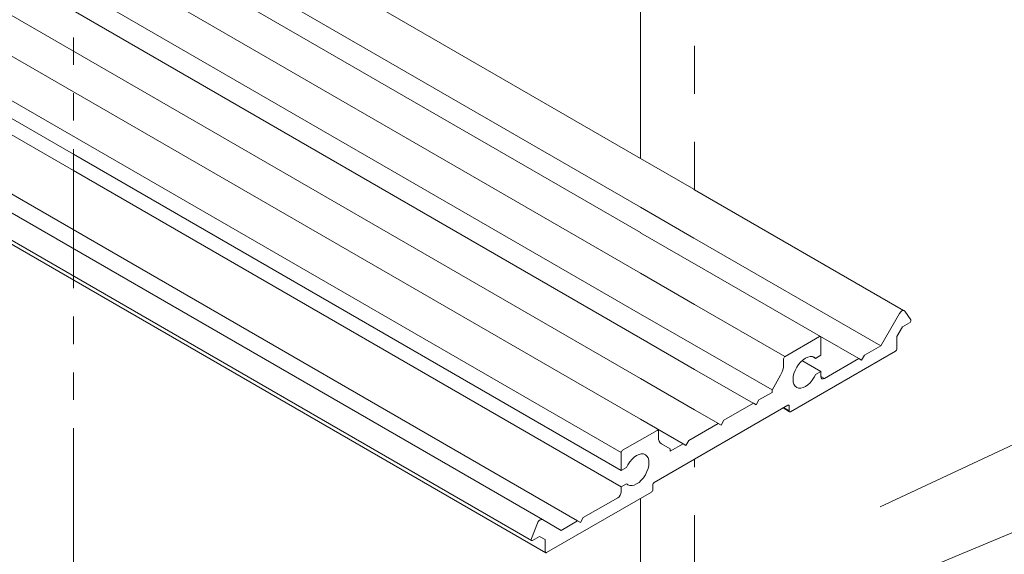
# Model space of a CAD drawing. Units: millimetres. Extents: x 9 to 172, y 50 to 248.
# Drawn here: x 73 to 88, y 149 to 158 of the extents above; entities that cross this region are included whole.
import ezdxf

# ---------------------------------------------------------------- set-up
doc = ezdxf.new("R2010")
doc.units = ezdxf.units.MM
doc.header["$MEASUREMENT"] = 0
for name, pattern in [('AI-Linetype-6', [1.497288, 0.748644, -0.748644]), ('AI-Linetype-7', [1.497288, 0.748644, -0.748644]), ('AI-Linetype-8', [1.497288, 0.748644, -0.748644])]:
    doc.linetypes.add(name, pattern=pattern)
doc.layers.add('Diagrams', color=7, linetype='Continuous')
doc.layers.add('Pointers', color=7, linetype='Continuous')

# ---------------------------------------------------------------- blocks, each defined once
blk = doc.blocks.new('block 12')
at = {"layer": 'Diagrams', "color": 7, "lineweight": 9, "true_color": 0xffffff}
blk.add_lwpolyline([(82.313, 150.216), (82.313, 150.292)], dxfattribs=at)
blk = doc.blocks.new('block 13')
at = {"layer": 'Diagrams', "color": 7, "lineweight": 9, "true_color": 0xffffff}
blk.add_lwpolyline([(81.676, 149.734), (81.632, 149.759)], dxfattribs=at)
blk = doc.blocks.new('block 14')
at = {"layer": 'Diagrams', "color": 7, "lineweight": 9, "true_color": 0xffffff}
blk.add_lwpolyline([(85.433, 152.094), (85.138, 152.264)], dxfattribs=at)
blk = doc.blocks.new('block 15')
at = {"layer": 'Diagrams', "color": 7, "lineweight": 9, "true_color": 0xffffff}
blk.add_open_spline([(86.598, 152.411), (86.61, 152.418), (86.62, 152.435), (86.62, 152.449)], degree=3, dxfattribs=at)
blk = doc.blocks.new('block 16')
at = {"layer": 'Diagrams', "color": 7, "lineweight": 9, "true_color": 0xffffff}
blk.add_lwpolyline([(82.313, 150.546), (82.313, 150.825)], dxfattribs=at)
blk = doc.blocks.new('block 17')
at = {"layer": 'Diagrams', "color": 7, "lineweight": 9, "true_color": 0xffffff}
blk.add_lwpolyline([(85.433, 152.094), (85.433, 152.018)], dxfattribs=at)
blk = doc.blocks.new('block 19')
at = {"layer": 'Diagrams', "color": 7, "lineweight": 9, "true_color": 0xffffff}
blk.add_lwpolyline([(82.335, 150.863), (82.873, 151.174)], dxfattribs=at)
blk = doc.blocks.new('block 20')
at = {"layer": 'Diagrams', "color": 7, "lineweight": 9, "true_color": 0xffffff}
blk.add_lwpolyline([(85.349, 152.045), (85.433, 152.094)], dxfattribs=at)
blk = doc.blocks.new('block 23')
at = {"layer": 'Diagrams', "color": 7, "lineweight": 9, "true_color": 0xffffff}
blk.add_open_spline([(82.829, 150.362), (82.817, 150.355), (82.807, 150.338), (82.807, 150.324)], degree=3, dxfattribs=at)
blk = doc.blocks.new('block 24')
at = {"layer": 'Diagrams', "color": 7, "lineweight": 9, "true_color": 0xffffff}
blk.add_lwpolyline([(10.534, 192.011), (10.83, 191.841), (18.224, 187.546), (19.286, 186.936), (20.108, 186.46), (37.539, 176.398), (37.539, 176.395), (45.773, 171.643), (73.752, 155.489), (82.314, 150.547)], dxfattribs=at)
blk = doc.blocks.new('block 26')
at = {"layer": 'Diagrams', "color": 7, "lineweight": 9, "true_color": 0xffffff}
blk.add_lwpolyline([(83.873, 151.256), (83.829, 151.282)], dxfattribs=at)
blk = doc.blocks.new('block 28')
at = {"layer": 'Diagrams', "color": 7, "lineweight": 9, "true_color": 0xffffff}
blk.add_lwpolyline([(84.851, 152.198), (84.851, 152.29)], dxfattribs=at)
blk = doc.blocks.new('block 30')
at = {"layer": 'Diagrams', "color": 7, "lineweight": 9, "true_color": 0xffffff}
blk.add_lwpolyline([(83.831, 151.281), (83.46, 151.496), (82.617, 151.983), (73.752, 157.098), (63.74, 162.88), (63.302, 163.13), (63.26, 163.155), (63.045, 163.282), (62.837, 163.402), (62.66, 163.504), (62.428, 163.638), (37.539, 178.007), (37.091, 178.265), (36.678, 178.504), (20.108, 188.068), (20.108, 188.072), (19.286, 188.545), (18.224, 189.158), (12.097, 192.72), (12.051, 192.744)], dxfattribs=at)
blk = doc.blocks.new('block 31')
at = {"layer": 'Diagrams', "color": 7, "lineweight": 9, "true_color": 0xffffff}
blk.add_lwpolyline([(82.895, 151.161), (82.895, 151.069)], dxfattribs=at)
blk = doc.blocks.new('block 32')
at = {"layer": 'Diagrams', "color": 7, "lineweight": 9, "true_color": 0xffffff}
blk.add_lwpolyline([(83.324, 150.939), (83.28, 150.965)], dxfattribs=at)
blk = doc.blocks.new('block 33')
at = {"layer": 'Diagrams', "color": 7, "lineweight": 9, "true_color": 0xffffff}
blk.add_open_spline([(81.082, 149.78), (81.062, 149.792), (81.03, 149.773), (81.011, 149.739), (81.008, 149.734), (81.005, 149.728), (81.003, 149.722)], degree=3, knots=[0, 0, 0, 0, 1, 1, 1, 2, 2, 2, 2], dxfattribs=at)
blk = doc.blocks.new('block 34')
at = {"layer": 'Diagrams', "color": 7, "lineweight": 9, "true_color": 0xffffff}
blk.add_lwpolyline([(81.082, 149.78), (9.304, 191.244)], dxfattribs=at)
blk = doc.blocks.new('block 35')
at = {"layer": 'Diagrams', "color": 7, "lineweight": 9, "true_color": 0xffffff}
blk.add_lwpolyline([(82.313, 150.292), (82.397, 150.341)], dxfattribs=at)
blk = doc.blocks.new('block 36')
at = {"layer": 'Diagrams', "color": 7, "lineweight": 9, "true_color": 0xffffff}
blk.add_lwpolyline([(86.114, 152.347), (86.371, 152.496)], dxfattribs=at)
blk = doc.blocks.new('block 37')
at = {"layer": 'Diagrams', "color": 7, "lineweight": 9, "true_color": 0xffffff}
blk.add_lwpolyline([(84.67, 151.806), (83.46, 152.505), (82.617, 152.992), (73.752, 158.11), (63.302, 164.143), (63.26, 164.168), (63.045, 164.291), (62.837, 164.411), (62.66, 164.513), (62.428, 164.647), (48.122, 172.906), (37.539, 179.016), (37.091, 179.274), (36.678, 179.513), (20.108, 189.081), (19.286, 189.553), (18.224, 190.167), (12.89, 193.27)], dxfattribs=at)
blk = doc.blocks.new('block 38')
at = {"layer": 'Diagrams', "color": 7, "lineweight": 9, "true_color": 0xffffff}
blk.add_lwpolyline([(81.632, 149.759), (9.854, 191.223)], dxfattribs=at)
blk = doc.blocks.new('block 39')
at = {"layer": 'Diagrams', "color": 7, "lineweight": 9, "true_color": 0xffffff}
blk.add_open_spline([(80.909, 149.482), (80.904, 149.469), (80.906, 149.457), (80.913, 149.453)], degree=3, dxfattribs=at)
blk = doc.blocks.new('block 40')
at = {"layer": 'Diagrams', "color": 7, "lineweight": 9, "true_color": 0xffffff}
blk.add_open_spline([(80.913, 149.453), (80.917, 149.451), (80.923, 149.451), (80.928, 149.455)], degree=3, dxfattribs=at)
blk = doc.blocks.new('block 41')
at = {"layer": 'Diagrams', "color": 7, "lineweight": 9, "true_color": 0xffffff}
blk.add_lwpolyline([(85.488, 151.986), (86.026, 152.297)], dxfattribs=at)
blk = doc.blocks.new('block 45')
at = {"layer": 'Diagrams', "color": 7, "lineweight": 9, "true_color": 0xffffff}
blk.add_lwpolyline([(81.375, 149.611), (81.632, 149.759)], dxfattribs=at)
blk = doc.blocks.new('block 46')
at = {"layer": 'Diagrams', "color": 7, "lineweight": 9, "true_color": 0xffffff}
blk.add_open_spline([(85.433, 152.018), (85.433, 152.001), (85.439, 151.988), (85.449, 151.982)], degree=3, dxfattribs=at)
blk = doc.blocks.new('block 47')
at = {"layer": 'Diagrams', "color": 7, "lineweight": 9, "true_color": 0xffffff}
blk.add_open_spline([(85.449, 151.982), (85.46, 151.976), (85.474, 151.977), (85.488, 151.986)], degree=3, dxfattribs=at)
blk = doc.blocks.new('block 48')
at = {"layer": 'Diagrams', "color": 7, "lineweight": 9, "true_color": 0xffffff}
blk.add_open_spline([(85.349, 152.299), (85.343, 152.306), (85.335, 152.312), (85.327, 152.317)], degree=3, dxfattribs=at)
blk = doc.blocks.new('block 49')
at = {"layer": 'Diagrams', "color": 7, "lineweight": 9, "true_color": 0xffffff}
blk.add_open_spline([(85.327, 152.317), (85.252, 152.36), (85.131, 152.29), (85.055, 152.16), (84.98, 152.029), (84.98, 151.889), (85.055, 151.846)], degree=3, knots=[0, 0, 0, 0, 1, 1, 1, 2, 2, 2, 2], dxfattribs=at)
blk = doc.blocks.new('block 50')
at = {"layer": 'Diagrams', "color": 7, "lineweight": 9, "true_color": 0xffffff}
blk.add_open_spline([(85.055, 151.846), (85.131, 151.802), (85.252, 151.872), (85.327, 152.003), (85.335, 152.016), (85.343, 152.031), (85.349, 152.045)], degree=3, knots=[0, 0, 0, 0, 1, 1, 1, 2, 2, 2, 2], dxfattribs=at)
blk = doc.blocks.new('block 52')
at = {"layer": 'Diagrams', "color": 7, "lineweight": 9, "true_color": 0xffffff}
blk.add_open_spline([(86.743, 153.037), (86.741, 153.04), (86.738, 153.042), (86.735, 153.044)], degree=3, dxfattribs=at)
blk = doc.blocks.new('block 53')
at = {"layer": 'Diagrams', "color": 7, "lineweight": 9, "true_color": 0xffffff}
blk.add_open_spline([(86.735, 153.044), (86.716, 153.056), (86.684, 153.037), (86.664, 153.003)], degree=3, dxfattribs=at)
blk = doc.blocks.new('block 54')
at = {"layer": 'Diagrams', "color": 7, "lineweight": 9, "true_color": 0xffffff}
blk.add_open_spline([(84.803, 152.036), (84.833, 152.089), (84.851, 152.147), (84.851, 152.198)], degree=3, dxfattribs=at)
blk = doc.blocks.new('block 55')
at = {"layer": 'Diagrams', "color": 7, "lineweight": 9, "true_color": 0xffffff}
blk.add_lwpolyline([(81.038, 149.518), (80.928, 149.455)], dxfattribs=at)
blk = doc.blocks.new('block 56')
at = {"layer": 'Diagrams', "color": 7, "lineweight": 9, "true_color": 0xffffff}
blk.add_lwpolyline([(84.67, 151.767), (84.67, 151.805)], dxfattribs=at)
blk = doc.blocks.new('block 57')
at = {"layer": 'Diagrams', "color": 7, "lineweight": 9, "true_color": 0xffffff}
blk.add_lwpolyline([(86.743, 153.037), (86.837, 152.904)], dxfattribs=at)
blk = doc.blocks.new('block 58')
at = {"layer": 'Diagrams', "color": 7, "lineweight": 9, "true_color": 0xffffff}
blk.add_lwpolyline([(84.377, 151.598), (83.46, 152.127), (82.617, 152.614), (63.74, 163.515), (63.302, 163.765), (63.26, 163.79), (63.045, 163.914), (62.837, 164.034), (62.66, 164.136), (62.428, 164.27), (47.784, 172.726), (37.539, 178.639), (37.539, 178.642), (37.091, 178.9), (36.678, 179.136), (36.678, 179.139), (20.108, 188.703), (20.108, 188.707), (19.286, 189.18), (18.224, 189.793), (12.643, 193.037), (12.601, 193.062)], dxfattribs=at)
blk = doc.blocks.new('block 60')
at = {"layer": 'Diagrams', "color": 7, "lineweight": 9, "true_color": 0xffffff}
blk.add_open_spline([(82.335, 150.863), (82.323, 150.856), (82.313, 150.839), (82.313, 150.825)], degree=3, dxfattribs=at)
blk = doc.blocks.new('block 61')
at = {"layer": 'Diagrams', "color": 7, "lineweight": 9, "true_color": 0xffffff}
blk.add_lwpolyline([(85.433, 152.347), (85.349, 152.299)], dxfattribs=at)
blk = doc.blocks.new('block 63')
at = {"layer": 'Diagrams', "color": 7, "lineweight": 9, "true_color": 0xffffff}
blk.add_lwpolyline([(84.917, 151.567), (82.829, 150.362)], dxfattribs=at)
blk = doc.blocks.new('block 67')
at = {"layer": 'Diagrams', "color": 7, "lineweight": 9, "true_color": 0xffffff}
blk.add_lwpolyline([(83.368, 151.015), (83.324, 150.939)], dxfattribs=at)
blk = doc.blocks.new('block 68')
at = {"layer": 'Diagrams', "color": 7, "lineweight": 9, "true_color": 0xffffff}
blk.add_open_spline([(81.133, 149.263), (81.137, 149.261), (81.142, 149.261), (81.148, 149.265)], degree=3, dxfattribs=at)
blk = doc.blocks.new('block 69')
at = {"layer": 'Diagrams', "color": 7, "lineweight": 9, "true_color": 0xffffff}
blk.add_open_spline([(81.126, 149.277), (81.126, 149.271), (81.128, 149.265), (81.133, 149.263)], degree=3, dxfattribs=at)
blk = doc.blocks.new('block 70')
at = {"layer": 'Diagrams', "color": 7, "lineweight": 9, "true_color": 0xffffff}
blk.add_lwpolyline([(82.397, 150.594), (82.313, 150.546)], dxfattribs=at)
blk = doc.blocks.new('block 71')
at = {"layer": 'Diagrams', "color": 7, "lineweight": 9, "true_color": 0xffffff}
blk.add_lwpolyline([(83.368, 151.015), (83.829, 151.282)], dxfattribs=at)
blk = doc.blocks.new('block 72')
at = {"layer": 'Diagrams', "color": 7, "lineweight": 9, "true_color": 0xffffff}
blk.add_open_spline([(84.873, 152.328), (84.861, 152.321), (84.851, 152.304), (84.851, 152.29)], degree=3, dxfattribs=at)
blk = doc.blocks.new('block 73')
at = {"layer": 'Diagrams', "color": 7, "lineweight": 9, "true_color": 0xffffff}
blk.add_open_spline([(82.397, 150.341), (82.403, 150.334), (82.411, 150.328), (82.419, 150.323)], degree=3, dxfattribs=at)
blk = doc.blocks.new('block 74')
at = {"layer": 'Diagrams', "color": 7, "lineweight": 9, "true_color": 0xffffff}
blk.add_open_spline([(82.419, 150.323), (82.494, 150.28), (82.615, 150.35), (82.69, 150.48), (82.766, 150.61), (82.766, 150.751), (82.69, 150.794)], degree=3, knots=[0, 0, 0, 0, 1, 1, 1, 2, 2, 2, 2], dxfattribs=at)
blk = doc.blocks.new('block 75')
at = {"layer": 'Diagrams', "color": 7, "lineweight": 9, "true_color": 0xffffff}
blk.add_open_spline([(82.69, 150.794), (82.615, 150.837), (82.494, 150.767), (82.419, 150.637), (82.411, 150.623), (82.403, 150.609), (82.397, 150.594)], degree=3, knots=[0, 0, 0, 0, 1, 1, 1, 2, 2, 2, 2], dxfattribs=at)
blk = doc.blocks.new('block 76')
at = {"layer": 'Diagrams', "color": 7, "lineweight": 9, "true_color": 0xffffff}
blk.add_lwpolyline([(86.62, 152.639), (86.62, 152.449)], dxfattribs=at)
blk = doc.blocks.new('block 77')
at = {"layer": 'Diagrams', "color": 7, "lineweight": 9, "true_color": 0xffffff}
blk.add_lwpolyline([(10.534, 191.757), (19.286, 186.682), (20.108, 186.206), (36.678, 176.638), (37.091, 176.402), (37.539, 176.144), (37.539, 176.141), (45.544, 171.519), (73.752, 155.235), (82.314, 150.293)], dxfattribs=at)
blk = doc.blocks.new('block 78')
at = {"layer": 'Diagrams', "color": 7, "lineweight": 9, "true_color": 0xffffff}
blk.add_lwpolyline([(81.126, 149.468), (81.038, 149.518)], dxfattribs=at)
blk = doc.blocks.new('block 79')
at = {"layer": 'Diagrams', "color": 7, "lineweight": 9, "true_color": 0xffffff}
blk.add_lwpolyline([(83.076, 150.885), (83.076, 150.847)], dxfattribs=at)
blk = doc.blocks.new('block 80')
at = {"layer": 'Diagrams', "color": 7, "lineweight": 9, "true_color": 0xffffff}
blk.add_open_spline([(82.258, 150.121), (82.288, 150.138), (82.313, 150.181), (82.313, 150.216)], degree=3, dxfattribs=at)
blk = doc.blocks.new('block 81')
at = {"layer": 'Diagrams', "color": 7, "lineweight": 9, "true_color": 0xffffff}
blk.add_lwpolyline([(82.807, 150.324), (82.807, 150.248)], dxfattribs=at)
blk = doc.blocks.new('block 82')
at = {"layer": 'Diagrams', "color": 7, "lineweight": 9, "true_color": 0xffffff}
blk.add_lwpolyline([(81.719, 149.81), (82.258, 150.121)], dxfattribs=at)
blk = doc.blocks.new('block 83')
at = {"layer": 'Diagrams', "color": 7, "lineweight": 9, "true_color": 0xffffff}
blk.add_lwpolyline([(14.594, 193.958), (19.286, 191.226), (20.108, 190.753), (36.678, 181.186), (37.091, 180.946), (37.539, 180.688), (52.144, 172.257), (58.695, 168.471), (60.519, 167.42), (61.807, 166.676), (62.428, 166.32), (62.66, 166.182), (62.837, 166.083), (63.045, 165.96), (63.26, 165.836), (63.302, 165.812), (63.74, 165.561), (65.232, 164.7), (73.752, 159.779), (82.617, 154.66), (83.45, 154.18), (83.46, 154.173), (86.371, 152.494)], dxfattribs=at)
blk = doc.blocks.new('block 84')
at = {"layer": 'Diagrams', "color": 7, "lineweight": 9, "true_color": 0xffffff}
blk.add_lwpolyline([(83.917, 151.333), (84.378, 151.599)], dxfattribs=at)
blk = doc.blocks.new('block 87')
at = {"layer": 'Diagrams', "color": 7, "lineweight": 9, "true_color": 0xffffff}
blk.add_lwpolyline([(85.349, 152.299), (85.301, 152.327)], dxfattribs=at)
blk = doc.blocks.new('block 88')
at = {"layer": 'Diagrams', "color": 7, "lineweight": 9, "true_color": 0xffffff}
blk.add_open_spline([(84.945, 151.464), (84.949, 151.462), (84.955, 151.462), (84.961, 151.466)], degree=3, dxfattribs=at)
blk = doc.blocks.new('block 89')
at = {"layer": 'Diagrams', "color": 7, "lineweight": 9, "true_color": 0xffffff}
blk.add_open_spline([(84.939, 151.478), (84.939, 151.472), (84.941, 151.467), (84.945, 151.464)], degree=3, dxfattribs=at)
blk = doc.blocks.new('block 90')
at = {"layer": 'Diagrams', "color": 7, "lineweight": 9, "true_color": 0xffffff}
blk.add_lwpolyline([(86.07, 152.271), (86.026, 152.297)], dxfattribs=at)
blk = doc.blocks.new('block 91')
at = {"layer": 'Diagrams', "color": 7, "lineweight": 9, "true_color": 0xffffff}
blk.add_lwpolyline([(83.076, 150.847), (83.28, 150.965)], dxfattribs=at)
blk = doc.blocks.new('block 93')
at = {"layer": 'Diagrams', "color": 7, "lineweight": 9, "true_color": 0xffffff}
blk.add_lwpolyline([(81.126, 149.277), (81.126, 149.468)], dxfattribs=at)
blk = doc.blocks.new('block 95')
at = {"layer": 'Diagrams', "color": 7, "lineweight": 9, "true_color": 0xffffff}
blk.add_lwpolyline([(86.818, 152.855), (86.708, 152.792)], dxfattribs=at)
blk = doc.blocks.new('block 97')
at = {"layer": 'Diagrams', "color": 7, "lineweight": 9, "true_color": 0xffffff}
blk.add_lwpolyline([(84.873, 152.328), (85.411, 152.639)], dxfattribs=at)
blk = doc.blocks.new('block 99')
at = {"layer": 'Diagrams', "color": 7, "lineweight": 9, "true_color": 0xffffff}
blk.add_lwpolyline([(80.909, 149.482), (81.003, 149.722)], dxfattribs=at)
blk = doc.blocks.new('block 101')
at = {"layer": 'Diagrams', "color": 7, "lineweight": 9, "true_color": 0xffffff}
blk.add_lwpolyline([(84.466, 151.65), (84.422, 151.574)], dxfattribs=at)
blk = doc.blocks.new('block 103')
at = {"layer": 'Diagrams', "color": 7, "lineweight": 9, "true_color": 0xffffff}
blk.add_open_spline([(85.427, 152.641), (85.423, 152.643), (85.417, 152.643), (85.411, 152.639)], degree=3, dxfattribs=at)
blk = doc.blocks.new('block 104')
at = {"layer": 'Diagrams', "color": 7, "lineweight": 9, "true_color": 0xffffff}
blk.add_open_spline([(85.433, 152.627), (85.433, 152.633), (85.431, 152.638), (85.427, 152.641)], degree=3, dxfattribs=at)
blk = doc.blocks.new('block 105')
at = {"layer": 'Diagrams', "color": 7, "lineweight": 9, "true_color": 0xffffff}
blk.add_lwpolyline([(11.5, 192.427), (11.546, 192.402), (18.224, 188.523), (19.286, 187.91), (20.108, 187.433), (36.678, 177.869), (37.091, 177.63), (37.539, 177.372), (82.617, 151.348), (83.28, 150.963)], dxfattribs=at)
blk = doc.blocks.new('block 106')
at = {"layer": 'Diagrams', "color": 7, "lineweight": 9, "true_color": 0xffffff}
blk.add_open_spline([(86.818, 152.855), (86.83, 152.862), (86.84, 152.879), (86.84, 152.893), (86.84, 152.897), (86.838, 152.901), (86.837, 152.904)], degree=3, knots=[0, 0, 0, 0, 1, 1, 1, 2, 2, 2, 2], dxfattribs=at)
blk = doc.blocks.new('block 107')
at = {"layer": 'Diagrams', "color": 7, "lineweight": 9, "true_color": 0xffffff}
blk.add_open_spline([(84.939, 151.555), (84.939, 151.561), (84.936, 151.566), (84.932, 151.569)], degree=3, dxfattribs=at)
blk = doc.blocks.new('block 108')
at = {"layer": 'Diagrams', "color": 7, "lineweight": 9, "true_color": 0xffffff}
blk.add_open_spline([(84.932, 151.569), (84.928, 151.571), (84.923, 151.571), (84.917, 151.567)], degree=3, dxfattribs=at)
blk = doc.blocks.new('block 109')
at = {"layer": 'Diagrams', "color": 7, "lineweight": 9, "true_color": 0xffffff}
blk.add_lwpolyline([(86.025, 152.297), (85.425, 152.642), (83.46, 153.775), (83.46, 153.778), (83.45, 153.782), (82.617, 154.262), (82.617, 154.265), (73.752, 159.38), (73.752, 159.384), (65.232, 164.302), (63.74, 165.162), (63.302, 165.416), (63.26, 165.441), (63.045, 165.565), (62.837, 165.685), (62.66, 165.787), (62.428, 165.921), (61.807, 166.277)], dxfattribs=at)
blk = doc.blocks.new('block 111')
at = {"layer": 'Diagrams', "color": 7, "lineweight": 9, "true_color": 0xffffff}
blk.add_lwpolyline([(83.917, 151.333), (83.873, 151.256)], dxfattribs=at)
blk = doc.blocks.new('block 112')
at = {"layer": 'Diagrams', "color": 7, "lineweight": 9, "true_color": 0xffffff}
blk.add_lwpolyline([(81.082, 149.78), (81.375, 149.611)], dxfattribs=at)
blk = doc.blocks.new('block 117')
at = {"layer": 'Diagrams', "color": 7, "lineweight": 9, "true_color": 0xffffff}
blk.add_lwpolyline([(84.67, 151.805), (84.803, 152.036)], dxfattribs=at)
blk = doc.blocks.new('block 118')
at = {"layer": 'Diagrams', "color": 7, "lineweight": 9, "true_color": 0xffffff}
blk.add_lwpolyline([(86.598, 152.411), (84.961, 151.466)], dxfattribs=at)
blk = doc.blocks.new('block 119')
at = {"layer": 'Diagrams', "color": 7, "lineweight": 9, "true_color": 0xffffff}
blk.add_lwpolyline([(86.114, 152.347), (86.07, 152.271)], dxfattribs=at)
blk = doc.blocks.new('block 120')
at = {"layer": 'Diagrams', "color": 7, "lineweight": 9, "true_color": 0xffffff}
blk.add_lwpolyline([(86.708, 152.792), (86.62, 152.639)], dxfattribs=at)
blk = doc.blocks.new('block 121')
at = {"layer": 'Diagrams', "color": 7, "lineweight": 9, "true_color": 0xffffff}
blk.add_open_spline([(82.785, 150.21), (82.797, 150.217), (82.807, 150.234), (82.807, 150.248)], degree=3, dxfattribs=at)
blk = doc.blocks.new('block 122')
at = {"layer": 'Diagrams', "color": 7, "lineweight": 9, "true_color": 0xffffff}
blk.add_open_spline([(82.895, 151.069), (82.895, 151.018), (82.912, 150.98), (82.943, 150.962)], degree=3, dxfattribs=at)
blk = doc.blocks.new('block 125')
at = {"layer": 'Diagrams', "color": 7, "lineweight": 9, "true_color": 0xffffff}
blk.add_lwpolyline([(82.943, 150.962), (83.076, 150.885)], dxfattribs=at)
blk = doc.blocks.new('block 126')
at = {"layer": 'Diagrams', "color": 7, "lineweight": 9, "true_color": 0xffffff}
blk.add_lwpolyline([(85.433, 152.627), (85.433, 152.347)], dxfattribs=at)
blk = doc.blocks.new('block 128')
at = {"layer": 'Diagrams', "color": 7, "lineweight": 9, "true_color": 0xffffff}
blk.add_lwpolyline([(81.719, 149.81), (81.676, 149.734)], dxfattribs=at)
blk = doc.blocks.new('block 131')
at = {"layer": 'Diagrams', "color": 7, "lineweight": 9, "true_color": 0xffffff}
blk.add_open_spline([(82.889, 151.175), (82.885, 151.178), (82.879, 151.177), (82.873, 151.174)], degree=3, dxfattribs=at)
blk = doc.blocks.new('block 132')
at = {"layer": 'Diagrams', "color": 7, "lineweight": 9, "true_color": 0xffffff}
blk.add_open_spline([(82.895, 151.161), (82.895, 151.168), (82.893, 151.173), (82.889, 151.175)], degree=3, dxfattribs=at)
blk = doc.blocks.new('block 134')
at = {"layer": 'Diagrams', "color": 7, "lineweight": 9, "true_color": 0xffffff}
blk.add_lwpolyline([(86.371, 152.496), (86.664, 153.003)], dxfattribs=at)
blk = doc.blocks.new('block 135')
at = {"layer": 'Diagrams', "color": 7, "lineweight": 9, "true_color": 0xffffff}
blk.add_lwpolyline([(82.785, 150.21), (81.148, 149.265)], dxfattribs=at)
blk = doc.blocks.new('block 136')
at = {"layer": 'Diagrams', "color": 7, "lineweight": 9, "true_color": 0xffffff}
blk.add_lwpolyline([(84.422, 151.574), (84.378, 151.599)], dxfattribs=at)
blk = doc.blocks.new('block 137')
at = {"layer": 'Diagrams', "color": 7, "lineweight": 9, "true_color": 0xffffff}
blk.add_lwpolyline([(84.466, 151.65), (84.67, 151.767)], dxfattribs=at)
blk = doc.blocks.new('block 138')
at = {"layer": 'Diagrams', "color": 7, "lineweight": 9, "true_color": 0xffffff}
blk.add_lwpolyline([(84.939, 151.478), (84.939, 151.555)], dxfattribs=at)
blk = doc.blocks.new('block 139')
at = {"layer": 'Diagrams', "color": 7, "lineweight": 9, "true_color": 0xffffff}
blk.add_lwpolyline([(85.425, 152.642), (83.46, 153.775), (83.46, 153.778), (83.45, 153.782), (82.617, 154.262), (82.617, 154.265), (73.752, 159.38), (73.752, 159.384), (65.232, 164.302), (63.74, 165.162), (63.302, 165.416), (63.26, 165.441), (63.045, 165.565), (62.837, 165.685), (62.66, 165.787), (62.428, 165.921), (61.807, 166.277)], dxfattribs=at)
blk = doc.blocks.new('block 140')
at = {"layer": 'Diagrams', "color": 7, "lineweight": 9, "true_color": 0xffffff}
blk.add_lwpolyline([(81.133, 149.263), (9.355, 190.727)], dxfattribs=at)
blk = doc.blocks.new('block 141')
at = {"layer": 'Diagrams', "color": 7, "lineweight": 9, "true_color": 0xffffff}
blk.add_lwpolyline([(80.913, 149.453), (9.135, 190.917)], dxfattribs=at)
blk = doc.blocks.new('block 142')
at = {"layer": 'Diagrams', "color": 7, "lineweight": 9, "true_color": 0xffffff}
blk.add_lwpolyline([(84.945, 151.464), (84.842, 151.524)], dxfattribs=at)
blk = doc.blocks.new('block 143')
at = {"layer": 'Diagrams', "color": 7, "lineweight": 9, "true_color": 0xffffff}
blk.add_lwpolyline([(86.734, 153.045), (86.723, 153.048), (83.46, 154.935), (83.45, 154.942), (82.617, 155.422), (65.232, 165.459), (63.74, 166.32)], dxfattribs=at)
blk = doc.blocks.new('block 144')
at = {"layer": 'Diagrams', "color": 7, "lineweight": 9, "true_color": 0xffffff}
blk.add_lwpolyline([(85.488, 151.986), (85.433, 152.018)], dxfattribs=at)
blk = doc.blocks.new('block 145')
at = {"layer": 'Diagrams', "color": 7, "lineweight": 9, "true_color": 0xffffff}
blk.add_lwpolyline([(84.917, 151.567), (84.939, 151.555)], dxfattribs=at)
blk = doc.blocks.new('block 146')
at = {"layer": 'Diagrams', "color": 7, "lineweight": 9, "true_color": 0xffffff}
blk.add_lwpolyline([(82.314, 150.826), (37.539, 176.674), (37.539, 176.677), (37.091, 176.935), (36.678, 177.171), (20.108, 186.738), (19.286, 187.215), (10.534, 192.289)], dxfattribs=at)
blk = doc.blocks.new('block 147')
at = {"layer": 'Diagrams', "color": 7, "lineweight": 9, "true_color": 0xffffff}
blk.add_lwpolyline([(60.519, 166.39), (61.807, 165.646), (62.428, 165.286), (62.66, 165.152), (62.837, 165.05), (63.045, 164.93), (63.26, 164.806), (63.302, 164.781), (63.74, 164.527), (65.232, 163.667), (73.752, 158.749), (82.617, 153.63), (83.46, 153.143), (84.871, 152.328)], dxfattribs=at)
blk = doc.blocks.new('block 148')
at = {"layer": 'Diagrams', "color": 7, "lineweight": 9, "true_color": 0xffffff}
blk.add_lwpolyline([(84.939, 151.478), (84.851, 151.529)], dxfattribs=at)
blk = doc.blocks.new('block 10')
at = {"layer": 'Diagrams'}
for name in ['block 143', 'block 139', 'block 83', 'block 147', 'block 109', 'block 37', 'block 58', 'block 30', 'block 105', 'block 146', 'block 24', 'block 77', 'block 34', 'block 38', 'block 141', 'block 140', 'block 134', 'block 53', 'block 52', 'block 57', 'block 120', 'block 95', 'block 106', 'block 97', 'block 103', 'block 104', 'block 76', 'block 126', 'block 36', 'block 72', 'block 118', 'block 49', 'block 87', 'block 61', 'block 119', 'block 15', 'block 54', 'block 28', 'block 14', 'block 48', 'block 41', 'block 90', 'block 117', 'block 50', 'block 20', 'block 17', 'block 46', 'block 144', 'block 47', 'block 137', 'block 56', 'block 63', 'block 84', 'block 136', 'block 101', 'block 108', 'block 145', 'block 107', 'block 142', 'block 148', 'block 138', 'block 89', 'block 88', 'block 71', 'block 26', 'block 111', 'block 19', 'block 131', 'block 132', 'block 31', 'block 122', 'block 125', 'block 91', 'block 32', 'block 67', 'block 60', 'block 16', 'block 75', 'block 74', 'block 79', 'block 70', 'block 35', 'block 73', 'block 23', 'block 135', 'block 80', 'block 12', 'block 121', 'block 81', 'block 82', 'block 99', 'block 33', 'block 112', 'block 45', 'block 13', 'block 128', 'block 39', 'block 40', 'block 55', 'block 78', 'block 93', 'block 69', 'block 68']:
    blk.add_blockref(name, (0, 0), dxfattribs=at)
blk = doc.blocks.new('block 9')
at = {"layer": 'Diagrams', "color": 7, "lineweight": 5, "true_color": 0xffffff}
for points in [[(73.752, 157.313), (73.752, 157.098), (73.752, 156.886)], [(73.752, 156.015), (73.752, 156.442)], [(73.752, 155.57), (73.752, 155.489), (73.752, 155.235), (73.752, 154.311), (73.752, 154.015), (73.752, 153.588), (73.752, 153.524), (73.752, 153.397)], [(73.752, 152.522), (73.752, 152.953)], [(73.752, 151.651), (73.752, 152.078)], [(73.752, 149.033), (73.752, 151.207)]]:
    blk.add_lwpolyline(points, dxfattribs=at)
at = {"layer": 'Diagrams'}
blk.add_blockref('block 10', (0, 0), dxfattribs=at)
blk = doc.blocks.new('block 8')
at = {"layer": 'Diagrams'}
blk.add_blockref('block 9', (0, 0), dxfattribs=at)
blk = doc.blocks.new('block 2')
at = {"layer": 'Diagrams', "color": 250, "lineweight": 9, "true_color": 0x231f20}
for points in [[(82.617, 155.422), (82.617, 163.951)], [(82.617, 154.262), (82.617, 154.265)], [(82.617, 150.109), (82.617, 77.635), (82.617, 77.631)]]:
    blk.add_lwpolyline(points, dxfattribs=at)
at = {"layer": 'Diagrams', "color": 250, "linetype": 'AI-Linetype-7', "lineweight": 5, "true_color": 0x231f20}
blk.add_lwpolyline([(83.46, 154.935), (83.46, 163.24)], dxfattribs=at)
at = {"layer": 'Diagrams', "color": 250, "linetype": 'AI-Linetype-8', "lineweight": 5, "true_color": 0x231f20}
blk.add_lwpolyline([(83.46, 153.775), (83.46, 153.778)], dxfattribs=at)
at = {"layer": 'Diagrams', "color": 135, "lineweight": 5, "true_color": 0x42a5aa}
blk.add_lwpolyline([(93.503, 153.32), (86.358, 149.979)], dxfattribs=at)
at = {"layer": 'Diagrams', "color": 250, "linetype": 'AI-Linetype-6', "lineweight": 5, "true_color": 0x231f20}
blk.add_lwpolyline([(83.446, 78.125), (83.446, 79.215), (83.446, 79.219), (83.453, 125.143), (83.46, 150.727)], dxfattribs=at)
at = {"layer": 'Diagrams'}
blk.add_blockref('block 8', (0, 0), dxfattribs=at)

msp = doc.modelspace()

# ---------------------------------------------------------------- linework, layer by layer
at = {"layer": 'Pointers', "color": 22, "lineweight": 9, "true_color": 0xb72e2e}
msp.add_lwpolyline([(105.93, 156.886), (74.534, 143.774)], dxfattribs=at)

# ---------------------------------------------------------------- block references
at = {"layer": 'Diagrams'}
msp.add_blockref('block 2', (0, 0), dxfattribs=at)

doc.saveas('drawing.dxf')
